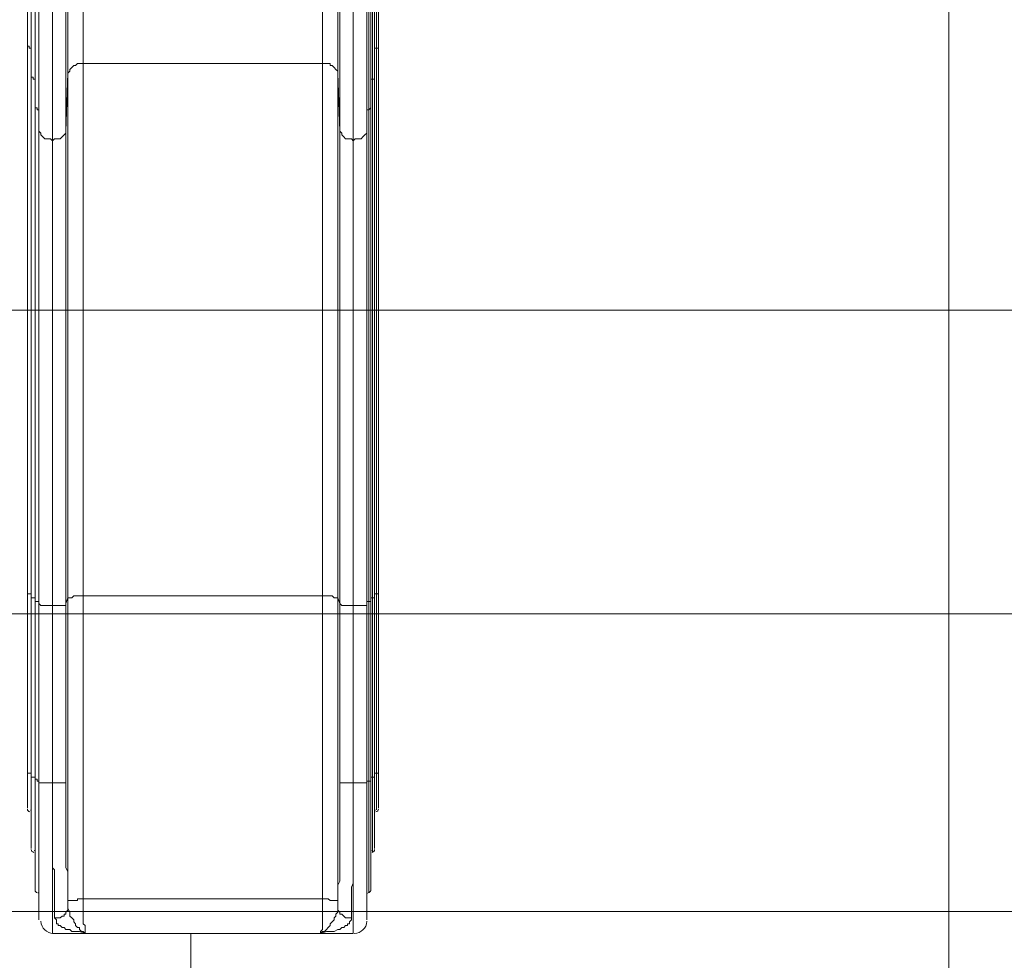
# Model space of a CAD drawing. Units: millimetres. Extents: x 204 to 7397, y -8866 to -77.
# Drawn here: x 3295 to 4916, y -6829 to -5281 of the extents above; entities that cross this region are included whole.
import ezdxf

# ---------------------------------------------------------------- set-up
doc = ezdxf.new("R2010")
doc.units = ezdxf.units.MM
doc.header["$MEASUREMENT"] = 0
doc.layers.add('Work Layer', color=7, linetype='Continuous', lineweight=0)

# ---------------------------------------------------------------- blocks, each defined once
blk = doc.blocks.new('Block_0')
at = {"layer": 'Work Layer', "color": 253, "lineweight": 9}
for p, q in [((5399.9, -5759), (1076.4, -5759)), ((1808.5, -6259), (5394.1, -6259)), ((5266.9, -6748.9), (1935.6, -6748.9))]:
    blk.add_line(p, q, dxfattribs=at)

msp = doc.modelspace()

# ---------------------------------------------------------------- linework, layer by layer
at = {"layer": 'Work Layer', "color": 7, "lineweight": 9}
for p, q in [((3314.2, -5327.8), (3314.2, -4972.2)), ((3882.5, -4972.2), (3882.5, -5327.8)), ((3320.5, -5378.6), (3320.5, -5023)), ((3876.2, -5023), (3876.2, -5378.6)), ((3326.9, -5429.4), (3326.9, -5073.8)), ((3869.8, -5073.8), (3869.8, -5429.4)), ((3349.1, -5480.2), (3349.1, -5121.4)), ((3844.4, -5121.4), (3844.4, -5480.2)), ((3307.8, -5292.9), (3307.8, -5292.9)), ((3885.7, -5292.9), (3885.7, -5292.9)), ((3314.2, -5327.8), (3314.2, -6226.3)), ((3314.2, -5327.8), (3314.2, -5327.8)), ((3882.5, -5327.8), (3882.5, -6226.3)), ((3399.9, -5353.2), (3399.9, -6229.5)), ((3793.6, -5353.2), (3793.6, -6229.5)), ((3320.5, -5378.6), (3320.5, -6232.7)), ((3320.5, -5378.6), (3320.5, -5378.6)), ((3876.2, -5378.6), (3876.2, -6232.7)), ((3326.9, -5429.4), (3326.9, -6239)), ((3326.9, -5429.4), (3326.9, -5429.4)), ((3869.8, -5429.4), (3869.8, -6239)), ((3349.1, -5480.2), (3349.1, -6245.4)), ((3844.4, -5480.2), (3844.4, -6245.4)), ((3307.8, -6223.2), (3307.8, -6499.4)), ((3307.8, -6223.2), (3307.8, -6223.2)), ((3885.7, -6223.2), (3885.7, -6223.2)), ((3314.2, -6521.6), (3314.2, -6226.3)), ((3314.2, -6226.3), (3314.2, -6226.3)), ((3320.5, -6528), (3320.5, -6232.7)), ((3320.5, -6232.7), (3320.5, -6232.7)), ((3326.9, -6534.3), (3326.9, -6239)), ((3326.9, -6239), (3326.9, -6239)), ((3869.8, -6239), (3869.8, -6534.3)), ((3876.2, -6232.7), (3876.2, -6528)), ((3882.5, -6226.3), (3882.5, -6521.6)), ((3349.1, -6537.5), (3349.1, -6245.4)), ((3371.3, -6242.2), (3371.3, -6537.5)), ((3844.4, -6245.4), (3844.4, -6537.5)), ((3307.8, -6499.4), (3307.8, -6499.4)), ((3885.7, -6499.4), (3885.7, -6499.4)), ((3307.8, -6521.6), (3307.8, -6515.3)), ((3307.8, -6515.3), (3307.8, -6515.3)), ((3885.7, -6515.3), (3885.7, -6515.3)), ((3307.8, -6521.6), (3307.8, -6578.8)), ((3307.8, -6578.8), (3307.8, -6528)), ((3314.2, -6521.6), (3314.2, -6581.9)), ((3314.2, -6521.6), (3314.2, -6521.6)), ((3320.5, -6528), (3320.5, -6651.8)), ((3320.5, -6528), (3320.5, -6528)), ((3876.2, -6528), (3876.2, -6651.8)), ((3882.5, -6521.6), (3882.5, -6581.9)), ((3885.7, -6528), (3885.7, -6578.8)), ((3326.9, -6534.3), (3326.9, -6718.5)), ((3326.9, -6534.3), (3326.9, -6534.3)), ((3869.8, -6534.3), (3869.8, -6718.5)), ((3314.2, -6645.4), (3314.2, -6585.1)), ((3349.1, -6594.6), (3349.1, -6785.1)), ((3844.4, -6594.6), (3844.4, -6785.1)), ((3879.3, -6585.1), (3879.3, -6645.4)), ((3320.5, -6715.3), (3320.5, -6651.8)), ((3873, -6651.8), (3873, -6715.3)), ((3326.9, -6762.9), (3326.9, -6718.5)), ((3866.6, -6718.5), (3866.6, -6762.9)), ((3844.4, -6785.1), (3349.1, -6785.1)), ((3790.4, -6785.1), (3403.1, -6785.1))]:
    msp.add_line(p, q, dxfattribs=at)
at = {"layer": 'Work Layer', "color": 152, "lineweight": 9}
msp.add_line((3577.1, -6785.1), (3577.1, -8864.5), dxfattribs=at)
at = {"layer": 'Work Layer', "color": 7, "lineweight": 9}
for points in [[(3307.8, -4848.4), (3307.8, -4934.1), (3307.8, -5292.9), (3307.8, -6223.2), (3307.8, -6499.4)], [(3885.7, -4848.4), (3885.7, -4934.1), (3885.7, -5292.9), (3885.7, -6223.2), (3885.7, -6499.4)], [(3307.8, -5324.6), (3307.8, -4969), (3307.8, -4937.3), (3307.8, -5292.9)], [(3885.7, -5292.9), (3885.7, -4937.3), (3885.7, -4969), (3885.7, -5324.6)], [(3314.2, -5375.4), (3314.2, -5019.8), (3314.2, -4972.2), (3314.2, -5327.8)], [(3879.3, -5327.8), (3879.3, -4972.2), (3879.3, -5019.8), (3879.3, -5375.4)], [(3399.9, -4997.6), (3399.9, -5353.2), (3793.6, -5353.2), (3793.6, -4997.6)], [(3320.5, -5426.2), (3320.5, -5070.6), (3320.5, -5023), (3320.5, -5378.6)], [(3371.3, -5464.3), (3371.3, -5108.7), (3374.5, -5013.5), (3374.5, -5369.1)], [(3822.2, -5464.3), (3822.2, -5108.7), (3819, -5013.5), (3819, -5369.1)], [(3873, -5378.6), (3873, -5023), (3873, -5070.6), (3873, -5426.2)], [(3326.9, -5464.3), (3326.9, -5108.7), (3326.9, -5073.8), (3326.9, -5429.4)], [(3866.6, -5429.4), (3866.6, -5073.8), (3866.6, -5108.7), (3866.6, -5464.3)], [(3307.8, -6226.3), (3307.8, -5324.6), (3307.8, -5292.9), (3307.8, -6223.2)], [(3885.7, -6226.3), (3885.7, -5324.6), (3885.7, -5292.9), (3885.7, -6223.2)], [(3314.2, -5327.8), (3311, -5327.8), (3311, -5324.6), (3307.8, -5324.6)], [(3314.2, -6232.7), (3314.2, -5375.4), (3314.2, -5327.8), (3314.2, -6226.3)], [(3879.3, -6232.7), (3879.3, -5375.4), (3879.3, -5327.8), (3879.3, -6226.3)], [(3882.5, -5327.8), (3882.5, -5327.8), (3879.3, -5327.8)], [(3885.7, -5324.6), (3885.7, -5324.6), (3885.7, -5327.8), (3882.5, -5327.8)], [(3374.5, -5369.1), (3374.5, -5369.1), (3377.7, -5365.9), (3377.7, -5362.7), (3380.9, -5359.6), (3384, -5356.4), (3387.2, -5356.4), (3390.4, -5353.2), (3393.6, -5353.2), (3396.7, -5353.2), (3399.9, -5353.2)], [(3793.6, -5353.2), (3796.8, -5353.2), (3800, -5353.2), (3803.1, -5353.2), (3806.3, -5353.2), (3806.3, -5356.4), (3809.5, -5356.4), (3812.7, -5359.6), (3815.8, -5362.7), (3819, -5365.9), (3819, -5369.1)], [(3320.5, -5378.6), (3317.4, -5378.6), (3317.4, -5375.4), (3314.2, -5375.4)], [(3320.5, -6239), (3320.5, -5426.2), (3320.5, -5378.6), (3320.5, -6232.7)], [(3371.3, -6242.2), (3371.3, -5464.3), (3374.5, -5369.1), (3374.5, -6232.7)], [(3819, -6232.7), (3819, -5369.1), (3822.2, -5464.3), (3822.2, -6242.2)], [(3873, -6239), (3873, -5426.2), (3873, -5378.6), (3873, -6232.7)], [(3876.2, -5378.6), (3876.2, -5378.6), (3873, -5378.6)], [(3879.3, -5375.4), (3879.3, -5375.4), (3879.3, -5378.6), (3876.2, -5378.6)], [(3326.9, -5429.4), (3323.7, -5429.4), (3323.7, -5426.2), (3320.5, -5426.2)], [(3326.9, -6242.2), (3326.9, -5464.3), (3326.9, -5429.4), (3326.9, -6239)], [(3866.6, -6242.2), (3866.6, -5464.3), (3866.6, -5429.4), (3866.6, -6239)], [(3869.8, -5429.4), (3869.8, -5429.4), (3866.6, -5429.4)], [(3873, -5426.2), (3873, -5426.2), (3869.8, -5429.4)], [(3371.3, -5464.3), (3371.3, -5464.3), (3371.3, -5467.5), (3368.2, -5470.7), (3365, -5473.9), (3361.8, -5477), (3358.6, -5477), (3355.5, -5477), (3352.3, -5477), (3349.1, -5480.2), (3345.9, -5477), (3342.8, -5477), (3339.6, -5477), (3336.4, -5477), (3333.2, -5473.9), (3330.1, -5470.7), (3330.1, -5467.5), (3326.9, -5464.3)], [(3844.4, -5480.2), (3841.2, -5477), (3838.1, -5477), (3834.9, -5477), (3831.7, -5477), (3828.5, -5473.9), (3825.4, -5470.7), (3825.4, -5467.5), (3822.2, -5464.3)], [(3866.6, -5464.3), (3866.6, -5464.3), (3866.6, -5467.5), (3863.5, -5470.7), (3860.3, -5473.9), (3857.1, -5477), (3853.9, -5477), (3850.8, -5477), (3847.6, -5477), (3844.4, -5480.2)], [(3307.8, -6521.6), (3307.8, -6226.3), (3307.8, -6223.2)], [(3885.7, -6499.4), (3885.7, -6223.2), (3885.7, -6226.3), (3885.7, -6521.6)], [(3314.2, -6226.3), (3311, -6226.3), (3307.8, -6226.3)], [(3314.2, -6528), (3314.2, -6232.7), (3314.2, -6226.3), (3314.2, -6521.6)], [(3320.5, -6232.7), (3317.4, -6232.7), (3314.2, -6232.7)], [(3320.5, -6531.1), (3320.5, -6239), (3320.5, -6232.7), (3320.5, -6528)], [(3326.9, -6239), (3323.7, -6239), (3320.5, -6239)], [(3326.9, -6537.5), (3326.9, -6242.2), (3326.9, -6239), (3326.9, -6534.3)], [(3374.5, -6731.2), (3374.5, -6232.7), (3371.3, -6242.2)], [(3374.5, -6232.7), (3374.5, -6232.7), (3377.7, -6232.7), (3380.9, -6232.7), (3384, -6229.5), (3387.2, -6229.5), (3390.4, -6229.5), (3393.6, -6229.5), (3396.7, -6229.5), (3399.9, -6229.5)], [(3793.6, -6229.5), (3793.6, -6728), (3399.9, -6728), (3399.9, -6229.5), (3793.6, -6229.5)], [(3793.6, -6229.5), (3796.8, -6229.5), (3800, -6229.5), (3803.1, -6229.5), (3806.3, -6229.5), (3809.5, -6229.5), (3812.7, -6232.7), (3815.8, -6232.7), (3819, -6232.7)], [(3822.2, -6537.5), (3822.2, -6242.2), (3819, -6232.7), (3819, -6731.2)], [(3866.6, -6534.3), (3866.6, -6239), (3866.6, -6242.2), (3866.6, -6537.5)], [(3869.8, -6239), (3869.8, -6239), (3866.6, -6239)], [(3873, -6239), (3873, -6239), (3869.8, -6239)], [(3873, -6528), (3873, -6232.7), (3873, -6239), (3873, -6531.1)], [(3876.2, -6232.7), (3876.2, -6232.7), (3873, -6232.7)], [(3879.3, -6232.7), (3879.3, -6232.7), (3876.2, -6232.7)], [(3879.3, -6521.6), (3879.3, -6226.3), (3879.3, -6232.7), (3879.3, -6528)], [(3882.5, -6226.3), (3882.5, -6226.3), (3879.3, -6226.3)], [(3885.7, -6226.3), (3885.7, -6226.3), (3882.5, -6226.3)], [(3371.3, -6242.2), (3371.3, -6242.2), (3371.3, -6245.4), (3368.2, -6245.4), (3365, -6245.4), (3361.8, -6245.4), (3358.6, -6245.4), (3355.5, -6245.4), (3352.3, -6245.4), (3349.1, -6245.4), (3345.9, -6245.4), (3342.8, -6245.4), (3339.6, -6245.4), (3336.4, -6245.4), (3333.2, -6245.4), (3330.1, -6245.4), (3326.9, -6242.2)], [(3844.4, -6245.4), (3841.2, -6245.4), (3838.1, -6245.4), (3834.9, -6245.4), (3831.7, -6245.4), (3828.5, -6245.4), (3825.4, -6245.4), (3822.2, -6242.2)], [(3866.6, -6242.2), (3866.6, -6242.2), (3866.6, -6245.4), (3863.5, -6245.4), (3860.3, -6245.4), (3857.1, -6245.4), (3853.9, -6245.4), (3850.8, -6245.4), (3847.6, -6245.4), (3844.4, -6245.4)], [(3307.8, -6499.4), (3307.8, -6502.6), (3307.8, -6505.7), (3307.8, -6508.9), (3307.8, -6512.1), (3307.8, -6515.3)], [(3307.8, -6528), (3307.8, -6528), (3307.8, -6524.8), (3307.8, -6521.6), (3307.8, -6518.4), (3307.8, -6515.3), (3307.8, -6512.1), (3307.8, -6508.9), (3307.8, -6505.7), (3307.8, -6502.6), (3307.8, -6499.4)], [(3885.7, -6515.3), (3885.7, -6515.3), (3885.7, -6512.1), (3885.7, -6508.9), (3885.7, -6505.7), (3885.7, -6502.6), (3885.7, -6499.4)], [(3885.7, -6499.4), (3885.7, -6499.4), (3885.7, -6502.6), (3885.7, -6505.7), (3885.7, -6508.9), (3885.7, -6512.1), (3885.7, -6515.3), (3885.7, -6518.4), (3885.7, -6521.6), (3885.7, -6524.8), (3885.7, -6528)], [(3307.8, -6515.3), (3307.8, -6518.4), (3307.8, -6521.6), (3307.8, -6524.8), (3307.8, -6528)], [(3885.7, -6528), (3885.7, -6528), (3885.7, -6524.8), (3885.7, -6521.6), (3885.7, -6518.4), (3885.7, -6515.3)], [(3885.7, -6515.3), (3885.7, -6521.6), (3885.7, -6578.8)], [(3314.2, -6521.6), (3311, -6521.6), (3307.8, -6521.6)], [(3314.2, -6645.4), (3314.2, -6528), (3314.2, -6521.6), (3314.2, -6585.1)], [(3320.5, -6528), (3317.4, -6528), (3314.2, -6528)], [(3320.5, -6715.3), (3320.5, -6531.1), (3320.5, -6528), (3320.5, -6651.8)], [(3326.9, -6534.3), (3323.7, -6534.3), (3323.7, -6531.1), (3320.5, -6531.1)], [(3873, -6531.1), (3873, -6531.1), (3873, -6534.3), (3869.8, -6534.3)], [(3873, -6715.3), (3873, -6531.1), (3873, -6528), (3873, -6651.8)], [(3876.2, -6528), (3876.2, -6528), (3873, -6528)], [(3879.3, -6528), (3879.3, -6528), (3876.2, -6528)], [(3879.3, -6645.4), (3879.3, -6528), (3879.3, -6521.6), (3879.3, -6585.1)], [(3882.5, -6521.6), (3882.5, -6521.6), (3879.3, -6521.6)], [(3885.7, -6521.6), (3885.7, -6521.6), (3882.5, -6521.6)], [(3326.9, -6762.9), (3326.9, -6537.5), (3326.9, -6534.3), (3326.9, -6718.5)], [(3349.1, -6594.6), (3349.1, -6588.3), (3349.1, -6578.8), (3349.1, -6572.4), (3349.1, -6566.1), (3349.1, -6559.7), (3349.1, -6553.4), (3349.1, -6547), (3349.1, -6537.5), (3345.9, -6537.5), (3342.8, -6537.5), (3339.6, -6537.5), (3336.4, -6537.5), (3333.2, -6537.5), (3330.1, -6537.5), (3326.9, -6537.5)], [(3371.3, -6537.5), (3371.3, -6537.5), (3368.2, -6537.5), (3365, -6537.5), (3361.8, -6537.5), (3358.6, -6537.5), (3355.5, -6537.5), (3352.3, -6537.5), (3349.1, -6537.5)], [(3371.3, -6537.5), (3371.3, -6543.8), (3371.3, -6553.4), (3371.3, -6559.7), (3371.3, -6569.2), (3371.3, -6578.8), (3371.3, -6585.1), (3371.3, -6591.5), (3371.3, -6601), (3371.3, -6607.3), (3371.3, -6616.9), (3371.3, -6623.2), (3371.3, -6629.6), (3371.3, -6639.1), (3371.3, -6645.4), (3371.3, -6651.8), (3371.3, -6658.1), (3371.3, -6664.5), (3371.3, -6670.8), (3371.3, -6677.2), (3374.5, -6683.5), (3374.5, -6689.9), (3374.5, -6696.2), (3374.5, -6699.4), (3374.5, -6705.8), (3374.5, -6712.1), (3374.5, -6715.3), (3374.5, -6721.6), (3374.5, -6724.8), (3374.5, -6731.2), (3374.5, -6734.3), (3374.5, -6737.5), (3374.5, -6740.7), (3374.5, -6737.5), (3374.5, -6731.2)], [(3819, -6731.2), (3819, -6737.5), (3819, -6740.7), (3819, -6737.5), (3819, -6734.3), (3819, -6731.2), (3819, -6724.8), (3819, -6721.6), (3819, -6715.3), (3819, -6712.1), (3819, -6705.8), (3822.2, -6699.4), (3822.2, -6696.2), (3822.2, -6689.9), (3822.2, -6683.5), (3822.2, -6677.2), (3822.2, -6670.8), (3822.2, -6664.5), (3822.2, -6658.1), (3822.2, -6651.8), (3822.2, -6645.4), (3822.2, -6639.1), (3822.2, -6629.6), (3822.2, -6623.2), (3822.2, -6616.9), (3822.2, -6607.3), (3822.2, -6601), (3822.2, -6591.5), (3822.2, -6585.1), (3822.2, -6578.8), (3822.2, -6569.2), (3822.2, -6559.7), (3822.2, -6553.4), (3822.2, -6543.8), (3822.2, -6537.5)], [(3844.4, -6537.5), (3841.2, -6537.5), (3838.1, -6537.5), (3834.9, -6537.5), (3831.7, -6537.5), (3828.5, -6537.5), (3825.4, -6537.5), (3822.2, -6537.5)], [(3866.6, -6537.5), (3866.6, -6537.5), (3863.5, -6537.5), (3860.3, -6537.5), (3857.1, -6537.5), (3853.9, -6537.5), (3850.8, -6537.5), (3847.6, -6537.5), (3844.4, -6537.5), (3844.4, -6547), (3844.4, -6553.4), (3844.4, -6559.7), (3844.4, -6566.1), (3844.4, -6572.4), (3844.4, -6578.8), (3844.4, -6585.1), (3844.4, -6594.6)], [(3866.6, -6762.9), (3866.6, -6537.5), (3866.6, -6534.3), (3866.6, -6718.5)], [(3869.8, -6534.3), (3869.8, -6534.3), (3866.6, -6534.3)], [(3352.3, -6759.7), (3352.3, -6756.6), (3352.3, -6753.4), (3352.3, -6750.2), (3352.3, -6747), (3352.3, -6743.9), (3352.3, -6740.7), (3352.3, -6737.5), (3352.3, -6731.2), (3352.3, -6728), (3352.3, -6721.6), (3352.3, -6718.5), (3352.3, -6712.1), (3352.3, -6708.9), (3352.3, -6702.6), (3352.3, -6699.4), (3352.3, -6693.1), (3352.3, -6686.7), (3352.3, -6680.4), (3349.1, -6677.2), (3349.1, -6670.8), (3349.1, -6664.5), (3349.1, -6658.1), (3349.1, -6651.8), (3349.1, -6645.4), (3349.1, -6639.1), (3349.1, -6632.7), (3349.1, -6626.4), (3349.1, -6620), (3349.1, -6613.7), (3349.1, -6607.3), (3349.1, -6601), (3349.1, -6594.6)], [(3844.4, -6594.6), (3844.4, -6601), (3844.4, -6607.3), (3844.4, -6613.7), (3844.4, -6620), (3844.4, -6626.4), (3844.4, -6632.7), (3844.4, -6639.1), (3844.4, -6645.4), (3844.4, -6651.8), (3844.4, -6658.1), (3844.4, -6664.5), (3844.4, -6670.8), (3844.4, -6677.2), (3844.4, -6680.4), (3844.4, -6686.7), (3844.4, -6693.1), (3844.4, -6699.4), (3844.4, -6702.6), (3841.2, -6708.9), (3841.2, -6712.1), (3841.2, -6718.5), (3841.2, -6721.6), (3841.2, -6728), (3841.2, -6731.2), (3841.2, -6737.5), (3841.2, -6740.7), (3841.2, -6743.9), (3841.2, -6747), (3841.2, -6750.2), (3841.2, -6753.4), (3841.2, -6756.6), (3841.2, -6759.7), (3841.2, -6762.9), (3838.1, -6766.1), (3838.1, -6769.3), (3834.9, -6769.3), (3834.9, -6772.4), (3831.7, -6772.4), (3828.5, -6775.6), (3825.4, -6775.6), (3822.2, -6778.8), (3819, -6778.8), (3812.7, -6782), (3809.5, -6782), (3806.3, -6782), (3800, -6782), (3790.4, -6785.1)], [(3352.3, -6759.7), (3355.5, -6759.7), (3358.6, -6759.7), (3361.8, -6759.7), (3365, -6756.6), (3368.2, -6756.6), (3368.2, -6753.4), (3371.3, -6753.4), (3371.3, -6750.2), (3374.5, -6747), (3374.5, -6743.9), (3374.5, -6740.7)], [(3374.5, -6731.2), (3374.5, -6731.2), (3377.7, -6731.2), (3380.9, -6731.2), (3384, -6731.2), (3387.2, -6731.2), (3390.4, -6731.2), (3390.4, -6728), (3393.6, -6728), (3396.7, -6728), (3399.9, -6728)], [(3374.5, -6740.7), (3374.5, -6743.9), (3377.7, -6750.2), (3377.7, -6753.4), (3377.7, -6756.6), (3380.9, -6759.7), (3384, -6762.9), (3384, -6766.1), (3387.2, -6769.3), (3387.2, -6772.4), (3390.4, -6775.6), (3393.6, -6775.6), (3393.6, -6778.8), (3396.7, -6782), (3399.9, -6782), (3403.1, -6785.1)], [(3399.9, -6728), (3399.9, -6731.2), (3399.9, -6734.3), (3399.9, -6737.5), (3399.9, -6740.7), (3399.9, -6743.9), (3399.9, -6747), (3399.9, -6750.2), (3399.9, -6753.4), (3399.9, -6756.6), (3399.9, -6759.7), (3399.9, -6762.9), (3399.9, -6766.1), (3399.9, -6769.3), (3403.1, -6772.4), (3403.1, -6775.6), (3403.1, -6778.8), (3403.1, -6782), (3403.1, -6785.1)], [(3790.4, -6785.1), (3790.4, -6782), (3793.6, -6778.8), (3793.6, -6775.6), (3793.6, -6772.4), (3793.6, -6769.3), (3793.6, -6766.1), (3793.6, -6762.9), (3793.6, -6759.7), (3793.6, -6756.6), (3793.6, -6753.4), (3793.6, -6750.2), (3793.6, -6747), (3793.6, -6743.9), (3793.6, -6740.7), (3793.6, -6737.5), (3793.6, -6734.3), (3793.6, -6731.2), (3793.6, -6728)], [(3790.4, -6785.1), (3793.6, -6782), (3796.8, -6782), (3800, -6778.8), (3803.1, -6775.6), (3806.3, -6772.4), (3806.3, -6769.3), (3809.5, -6766.1), (3812.7, -6762.9), (3812.7, -6759.7), (3815.8, -6756.6), (3815.8, -6753.4), (3819, -6750.2), (3819, -6743.9), (3819, -6740.7)], [(3793.6, -6728), (3796.8, -6728), (3800, -6728), (3803.1, -6728), (3806.3, -6731.2), (3809.5, -6731.2), (3812.7, -6731.2), (3815.8, -6731.2), (3819, -6731.2)], [(3819, -6740.7), (3819, -6743.9), (3819, -6747), (3822.2, -6750.2), (3822.2, -6753.4), (3825.4, -6753.4), (3828.5, -6756.6), (3831.7, -6759.7), (3834.9, -6759.7), (3838.1, -6759.7), (3841.2, -6759.7)], [(3403.1, -6785.1), (3393.6, -6782), (3390.4, -6782), (3384, -6782), (3380.9, -6782), (3377.7, -6778.8), (3371.3, -6778.8), (3368.2, -6775.6), (3365, -6775.6), (3361.8, -6772.4), (3358.6, -6772.4), (3358.6, -6769.3), (3355.5, -6769.3), (3355.5, -6766.1), (3355.5, -6762.9), (3352.3, -6759.7)]]:
    msp.add_lwpolyline(points, dxfattribs=at)
at = {"layer": 'Work Layer', "color": 1, "lineweight": 9}
msp.add_open_spline([(6322.3, -3273.6), (6322.3, -2623), (5956.7, -2058.1), (5419.9, -1772.3), (5177, -1271.3), (4663.7, -925.9), (4069.5, -925.9), (4069.5, -925.9), (2209.3, -925.9), (2209.3, -925.9), (1401.3, -925.9), (742.8, -1564.9), (710.8, -2365.1), (673.9, -2495.5), (653.6, -2632.9), (653.6, -2775.1), (653.6, -2775.1), (653.6, -2985.3), (653.6, -2985.3), (431.1, -3247), (296.5, -3585.8), (296.5, -3956.2), (296.5, -3956.2), (296.5, -4444), (296.5, -4444), (296.5, -5026.3), (628.5, -5530.7), (1113.4, -5779.3), (1302.3, -5961.2), (1538.7, -6094), (1802.2, -6157.4), (1809.7, -6590.9), (2001, -6979.5), (2301.5, -7248.7), (2301.5, -7248.7), (2301.5, -7864.5), (2301.5, -7864.5), (2301.5, -8416.8), (2749.2, -8864.5), (3301.5, -8864.5), (3301.5, -8864.5), (3899.1, -8864.5), (3899.1, -8864.5), (4451.3, -8864.5), (4899.1, -8416.8), (4899.1, -7864.5), (4899.1, -7864.5), (4899.1, -7248.6), (4899.1, -7248.6), (5205.9, -6974), (5399.1, -6575.1), (5399.1, -6130.9), (5399.1, -6130.9), (5399.1, -5447.2), (5399.1, -5447.2), (5526.1, -5226.9), (5599.1, -4971.6), (5599.1, -4699.2), (5599.1, -4699.2), (5599.1, -4664.5), (5599.1, -4664.5), (6036.3, -4356.9), (6322.3, -3848.8), (6322.3, -3273.6)], degree=3, knots=[0, 0, 0, 0, 1, 1, 1, 2, 2, 2, 3, 3, 3, 4, 4, 4, 5, 5, 5, 6, 6, 6, 7, 7, 7, 8, 8, 8, 9, 9, 9, 10, 10, 10, 11, 11, 11, 12, 12, 12, 13, 13, 13, 14, 14, 14, 15, 15, 15, 16, 16, 16, 17, 17, 17, 18, 18, 18, 19, 19, 19, 20, 20, 20, 21, 21, 21, 21], dxfattribs=at)
at = {"layer": 'Work Layer', "color": 140, "lineweight": 9}
msp.add_open_spline([(4824.7, -4716.9), (4824.7, -4716.9), (4824.7, -7029.4), (4824.7, -7029.4), (4824.7, -7581.8), (4376.7, -8029.5), (3824.6, -8029.5), (3748, -8029.5), (3673.6, -8021), (3602.3, -8004.4), (3531.1, -8021), (3456.6, -8029.5), (3380.4, -8029.5), (2828, -8029.5), (2380.3, -7581.8), (2380.3, -7029.4), (2380.3, -7029.4), (2380.3, -4716.9), (2380.3, -4716.9), (2380.3, -4709.8), (2380.3, -4702.8), (2381, -4696.1), (2381, -4696.1), (4824, -4696.1), (4824, -4696.1), (4824.7, -4702.8), (4824.7, -4709.8), (4824.7, -4716.9)], degree=3, knots=[0, 0, 0, 0, 1, 1, 1, 2, 2, 2, 3, 3, 3, 4, 4, 4, 5, 5, 5, 6, 6, 6, 7, 7, 7, 8, 8, 8, 9, 9, 9, 9], dxfattribs=at)
at = {"layer": 'Work Layer', "color": 7, "lineweight": 9}
for points in [[(3307.8, -6580.5), (3307.9, -6582.8), (3309.6, -6584.7), (3311.8, -6585)], [(3881.7, -6585), (3883.9, -6584.7), (3885.6, -6582.8), (3885.7, -6580.5)], [(3314.2, -6583.5), (3314.2, -6582.7), (3313.6, -6582.1), (3312.9, -6582)], [(3880.7, -6582), (3879.9, -6582.1), (3879.4, -6582.7), (3879.3, -6583.5)], [(3314.2, -6647.2), (3314.3, -6649.4), (3315.9, -6651.3), (3318.2, -6651.7)], [(3320.5, -6650.1), (3320.5, -6649.4), (3320, -6648.8), (3319.2, -6648.6)], [(3874.3, -6648.6), (3873.6, -6648.8), (3873, -6649.4), (3873, -6650.1)], [(3875.4, -6651.7), (3877.6, -6651.3), (3879.3, -6649.4), (3879.3, -6647.2)], [(3320.5, -6713.9), (3320.6, -6716.1), (3322.3, -6718), (3324.5, -6718.4)], [(3326.9, -6720), (3326.9, -6719.2), (3326.3, -6718.6), (3325.6, -6718.5)], [(3868, -6718.5), (3867.2, -6718.6), (3866.7, -6719.2), (3866.6, -6720)], [(3869, -6718.4), (3871.2, -6718), (3872.9, -6716.1), (3873, -6713.9)], [(3330.1, -6765.2), (3330.5, -6776.3), (3339.6, -6785.1), (3350.7, -6785.1)], [(3846, -6785.1), (3857.1, -6785.1), (3866.2, -6776.3), (3866.6, -6765.2)]]:
    msp.add_open_spline(points, degree=3, dxfattribs=at)

# ---------------------------------------------------------------- block references
at = {"layer": 'Work Layer'}
msp.add_blockref('Block_0', (0, 0), dxfattribs=at)

doc.saveas('drawing.dxf')
